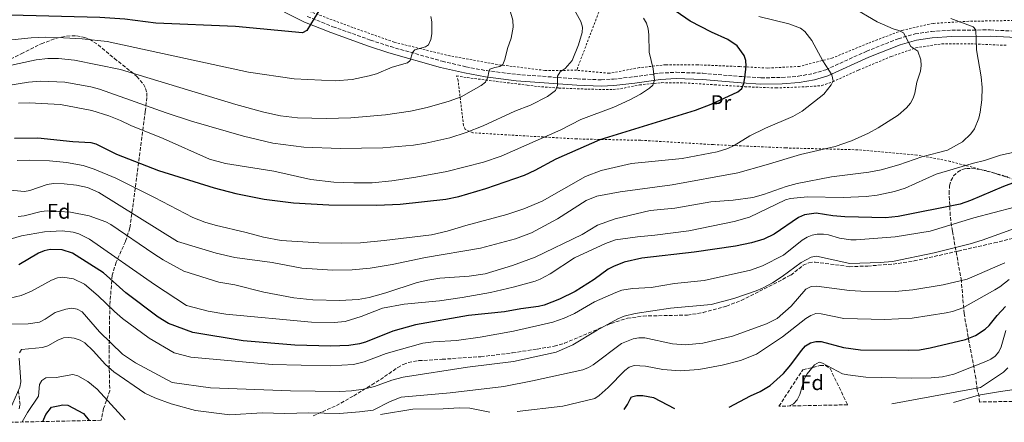
# Model space of a CAD drawing. Units: metres. Extents: x 640895 to 644339, y 4762269 to 4764653.
# Drawn here: x 643539 to 644004, y 4762323 to 4762513 of the extents above; entities that cross this region are included whole.
import ezdxf
from ezdxf.enums import TextEntityAlignment as Align

# ---------------------------------------------------------------- set-up
doc = ezdxf.new("R2010")
doc.units = ezdxf.units.M
doc.header["$MEASUREMENT"] = 0
doc.linetypes.add('DGN Style 2', pattern=[1.7399219301090239, 1.043953158065414, -0.6959687720436097])
doc.linetypes.add('DGN Style 3', pattern=[2.435890702152634, 1.739921930109024, -0.6959687720436097])
for name, color, linetype, lineweight in [('Camino', 7, 'DGN Style 3', 0), ('Curva de nivel directora', 30, 'Continuous', 30), ('Curva de nivel intermedia', 30, 'Continuous', 0), ('Etiqueta de uso rústico', 92, 'Continuous', 0), ('Etiqueta de zona arbolada', 92, 'Continuous', 0), ('Margen derecho', 7, 'Continuous', 0), ('Senda', 7, 'DGN Style 3', 0), ('Tela metálica o alambrada', 7, 'DGN Style 2', 0), ('Zona arbolada', 92, 'DGN Style 3', 0)]:
    doc.layers.add(name, color=color, linetype=linetype, lineweight=lineweight)
doc.styles.add('Style-Arial', font='arial.ttf')

msp = doc.modelspace()

# ---------------------------------------------------------------- linework, layer by layer
at = {"layer": 'Camino', "color": 7, "linetype": 'DGN Style 3', "lineweight": 0}
msp.add_polyline3d([(643674.7199999986, 4762514.380000002, 900), (643686.8400000001, 4762509.540000003, 898.7299999999962), (643704.6000000007, 4762503.220000002, 896.7599999999949), (643714.0599999977, 4762500.15, 895.5), (643738.4200000013, 4762493.230000001, 892.1600000000036), (643749.5700000003, 4762490.650000001, 891), (643759.2300000008, 4762488.800000003, 889.6000000000058), (643773.6000000008, 4762487.03, 887.1900000000023), (643802.0500000003, 4762484.92, 883.6100000000008), (643813.4499999996, 4762484.460000002, 882.279999999999), (643819.1799999983, 4762484.83, 881.7100000000064), (643828.9499999983, 4762485.920000001, 880.2500000000002), (643841.1499999979, 4762487.630000001, 879.2299999999962), (643848.7399999986, 4762488.029999999, 878.4600000000065), (643861.3500000017, 4762487.570000002, 877.2299999999959), (643879.7399999984, 4762486.000000002, 874.3600000000008), (643888.8299999988, 4762485.449999999, 873.2599999999949), (643898.6799999992, 4762485.560000001, 872.3800000000047), (643906.3900000006, 4762486.140000001, 871.3099999999978), (643913.3799999978, 4762487.460000001, 870.6499999999943), (643919.3900000004, 4762489.220000001, 870.1600000000036), (643938.5100000001, 4762497.910000001, 867.8200000000071), (643953.5599999975, 4762503.86, 865.2299999999962), (643961.5300000003, 4762506.12, 864.0200000000042), (643969.2500000006, 4762507.340000001, 862.8500000000058), (643978.7999999993, 4762507.930000001, 861.4199999999984), (643996.9600000002, 4762508, 858.7899999999937), (644012.7299999995, 4762507.27, 856.0000000000002)], dxfattribs=at)
at = {"layer": 'Curva de nivel directora', "color": 30, "linetype": 'Continuous', "lineweight": 30, "flags": 128}
for points, elevation in [([(643535.9699999997, 4762639.100000001), (643570.5799999993, 4762617.470000001), (643578.3299999987, 4762613.420000001), (643585.230000001, 4762610.500000001), (643617.0099999984, 4762592.539999999), (643634.4299999995, 4762580.320000002), (643638.4399999994, 4762577.180000002), (643642.5199999987, 4762573.140000001), (643647.9399999989, 4762567.029999999), (643660.7699999989, 4762549.690000001), (643668.44, 4762541.600000001), (643676.9200000003, 4762530.940000001), (643680.919999999, 4762523.7), (643681.7300000003, 4762521.09), (643681.4100000008, 4762519.109999999), (643674.4599999993, 4762507.770000001), (643672.4400000009, 4762506.619999999), (643640.8299999988, 4762509.690000001), (643603.3099999991, 4762511.199999999), (643588.5700000002, 4762513.09), (643576.8899999993, 4762513.930000001), (643534.6699999989, 4762514.940000001)], 900.0000000000002), ([(643536.5800000001, 4762457.020000001), (643547.5900000005, 4762457.100000001), (643564.1500000008, 4762455.359999999), (643572.5700000008, 4762454.939999999), (643574.9800000003, 4762454.26), (643584.6499999998, 4762449.4), (643604.5199999983, 4762441.780000002), (643630.7599999993, 4762433.570000002), (643640.9899999998, 4762430.779999999), (643654.4000000008, 4762428.180000001), (643668.1699999995, 4762426.45), (643684.9800000002, 4762425.490000002), (643707.6299999994, 4762425.320000002), (643718.5199999993, 4762425.850000001), (643740.1899999992, 4762428.210000001), (643746.1999999997, 4762429.490000002), (643758.9600000003, 4762433.250000002), (643777.2300000007, 4762439.449999999), (643782.3099999991, 4762441.840000001), (643792.1300000005, 4762447.180000001), (643812.8700000006, 4762456.37), (643857.9000000006, 4762470.190000001), (643865.3700000006, 4762473.02), (643877.9700000003, 4762478.890000002), (643879.7199999982, 4762480.420000001), (643880.7499999986, 4762482.7), (643881.1899999991, 4762485.410000003), (643881.8099999981, 4762490.890000002), (643881.739999999, 4762493.539999999), (643880.8400000003, 4762496.010000001), (643877.5599999991, 4762500.470000003), (643873.2000000004, 4762503.490000002), (643865.5299999993, 4762506.920000001), (643855.4599999997, 4762512.140000002), (643844.1599999988, 4762519.850000001)], 875.0000000000002), ([(644008.7100000004, 4762436.130000004), (644003.2199999987, 4762434.09), (643987.6900000009, 4762427.5), (643982.730000001, 4762425.820000002), (643953.5300000006, 4762419.930000001), (643947.5800000007, 4762419.440000001), (643928.32, 4762419.800000003), (643922.6600000005, 4762420.29), (643914.8099999983, 4762421.600000001), (643909.2999999986, 4762420.770000001), (643906.48, 4762419.490000002), (643895.0599999982, 4762411.619999999), (643890.0999999985, 4762409.34), (643884.3799999985, 4762407.590000002), (643876.7399999987, 4762406.04), (643857.269999998, 4762403.160000001), (643832.6399999986, 4762400.420000001), (643824.1899999996, 4762398.430000001), (643819.2199999986, 4762396.490000002), (643816.6500000004, 4762395.119999999), (643810.07, 4762390.36), (643801.1399999983, 4762384.650000002), (643793.78, 4762380.980000001), (643786.5899999995, 4762378.25), (643783.829999999, 4762377.550000001), (643775.5399999986, 4762376.450000001), (643767.7200000001, 4762375), (643750.7799999996, 4762373.359999999), (643725.7799999992, 4762368.960000001), (643715.0999999995, 4762365.86), (643702.2299999992, 4762360.670000001), (643699.4499999986, 4762359.890000001), (643694.2699999998, 4762359.210000001), (643685.8799999988, 4762358.830000001), (643668.829999999, 4762359.28), (643644.4400000009, 4762361.420000002), (643620.73, 4762365.320000002), (643609.2900000004, 4762369.54), (643604.449999999, 4762372.480000001), (643589.0599999997, 4762384.010000001), (643578.6100000002, 4762393.49), (643564.01, 4762402.67), (643559.0500000003, 4762404.29), (643553.3399999993, 4762404.380000002), (643550.579999999, 4762403.810000001), (643547.8600000008, 4762402.760000002), (643538.5800000004, 4762397.170000001)], 850.0000000000002), ([(643873.8499999987, 4762330.030000002), (643883.7999999997, 4762335.430000001), (643888.4800000001, 4762337.51), (643893.1099999992, 4762340.33), (643899.4300000003, 4762346.01), (643902.9799999997, 4762350.060000001), (643907.9199999995, 4762356.810000001), (643909.8799999999, 4762358.930000001), (643912.2200000001, 4762360.480000001), (643914.6699999997, 4762361.07), (643917.1699999986, 4762361.039999999), (643927.8300000007, 4762358.210000002), (643935.7400000008, 4762357.190000001), (643958.2200000001, 4762356.890000001), (643963.6000000001, 4762357.15), (643968.7199999987, 4762358.04), (643985.3700000007, 4762361.970000002), (643989.9999999999, 4762363.82), (643994.64, 4762366.890000002), (643996.4900000007, 4762368.640000002), (644000.2699999983, 4762373.350000001), (644004.2400000001, 4762377.590000001)], 825.0000000000002), ([(643824.239999999, 4762329), (643825.79, 4762331.369999999), (643827.1, 4762333.859999999), (643827.7799999993, 4762334.980000001), (643830.2000000001, 4762335.600000001), (643833.1100000002, 4762335.640000001), (643838.1399999994, 4762334.600000001), (643847.9599999986, 4762329.49)], 825.0000000000006), ([(643549.8899999983, 4762323.289999999), (643551.4299999983, 4762326.58), (643553.9999999988, 4762330.090000001), (643557.2399999998, 4762330.690000001), (643559.3099999995, 4762331.230000001), (643561.8099999984, 4762331.080000001), (643569.209999999, 4762327.08), (643571.7999999997, 4762323.75)], 825.0000000000006)]:
    msp.add_lwpolyline(points, dxfattribs=dict(at, elevation=elevation))
at = {"layer": 'Curva de nivel intermedia', "color": 30, "linetype": 'Continuous', "lineweight": 0, "flags": 128}
for points, elevation in [([(643724.9200000007, 4762453.640000001), (643730.6600000006, 4762454.57), (643742.0199999999, 4762457.099999999), (643749.7100000011, 4762459.66), (643757.8000000003, 4762462.760000001), (643772.6300000007, 4762469.619999998), (643780.0899999995, 4762472.56), (643788.1000000003, 4762476.58), (643791.86, 4762479.49), (643792.7500000017, 4762481.829999999), (643792.820000001, 4762486.240000002), (643794.0999999996, 4762488.21), (643796.440000002, 4762489.849999999), (643799.7900000004, 4762493.670000001), (643802.79, 4762501.039999999), (643804.4200000018, 4762506.789999999), (643804.5600000003, 4762509.289999999), (643803.8099999992, 4762512.07), (643799.890000001, 4762519.039999997)], 885.0000000000002), ([(643962.8899999993, 4762498), (643959.5900000002, 4762500.199999999), (643956.0400000007, 4762506.619999999), (643953.8099999999, 4762507.770000001), (643951.2199999995, 4762508.55), (643943.6300000009, 4762511.76), (643931.78, 4762518.699999998)], 865), ([(643513.9100000008, 4762501.09), (643544.4800000013, 4762504.310000001), (643551.0100000004, 4762504.55), (643559.7600000009, 4762504.34), (643568.5099999995, 4762503.779999998), (643580.3499999993, 4762502.48), (643647.0700000017, 4762488.029999999), (643668.5800000008, 4762484.970000002), (643687.8800000015, 4762483.99), (643695.9400000017, 4762484.67), (643703.9500000003, 4762486.300000001), (643707.3700000001, 4762487.289999999), (643714.7800000019, 4762490.449999999), (643722.0000000016, 4762492.42), (643723.26, 4762493.539999999), (643724.3399999996, 4762497.430000001), (643725.5500000011, 4762498.600000001), (643730.4999999999, 4762500.000000001), (643731.9300000003, 4762501.050000001), (643732.9800000008, 4762503.53), (643733.4900000005, 4762506.119999998), (643733.5799999998, 4762511.859999998), (643732.9800000008, 4762514.289999999)], 895.0000000000002), ([(643532.9600000011, 4762490.850000001), (643546.7900000003, 4762493.869999999), (643552.3700000015, 4762494.509999999), (643557.3700000015, 4762494.490000002), (643564.8799999995, 4762493.779999998), (643586.5899999999, 4762489.359999999), (643640.9800000007, 4762472.91), (643654.2700000012, 4762469.2), (643662.0800000009, 4762467.499999999), (643670.1500000021, 4762466.48), (643683.6799999995, 4762466.220000001), (643695.3, 4762466.619999998), (643711.5700000002, 4762468), (643723.4900000002, 4762469.740000002), (643731.2500000007, 4762471.439999999), (643741.6900000013, 4762474.390000001), (643747.3700000009, 4762476.520000001), (643756.8100000002, 4762481.75), (643758.7800000014, 4762483.42), (643759.87, 4762485.67), (643760.3700000007, 4762488.269999999), (643760.8899999993, 4762489.449999998), (643763.2899999998, 4762490.32), (643765.5600000008, 4762490.74), (643767.0200000004, 4762491.739999999), (643767.9900000005, 4762494.039999999), (643769.26, 4762499.180000001), (643771.0000000012, 4762504.199999998), (643771.9600000002, 4762509.33), (643771.6800000007, 4762512.640000001), (643770.2500000002, 4762517.52)], 890), ([(643907.4299999999, 4762508.84), (643902.0200000008, 4762510.96), (643887.7699999993, 4762514.300000002)], 870), ([(643586.6400000014, 4762465.279999999), (643591.5000000006, 4762462.880000001), (643606.7100000009, 4762456.779999999), (643628.6300000015, 4762447.050000002), (643636.1600000017, 4762445.08), (643658.8900000014, 4762441.340000001), (643676.3900000005, 4762437.449999999), (643687.3000000004, 4762436.199999999), (643696.6900000004, 4762435.88), (643705.420000001, 4762435.949999999), (643714.63, 4762436.84), (643725.9700000013, 4762438.5), (643740.6200000006, 4762441.159999999), (643757.8499999995, 4762445.619999998), (643766.2800000005, 4762448.470000001), (643794.3700000001, 4762460.960000001), (643803.7500000012, 4762465.8), (643819.450000001, 4762471.59), (643826.9400000012, 4762474.980000001), (643832.0100000005, 4762477.680000001), (643836.2100000004, 4762480.539999999), (643837.7599999994, 4762481.989999999), (643838.5300000005, 4762484.350000001), (643837.8800000001, 4762489.730000001), (643836.0200000004, 4762497.59), (643835.8600000017, 4762505.689999999), (643835.5599999999, 4762508.499999999), (643834.8300000012, 4762511.140000001), (643833.4500000001, 4762513.51)], 880), ([(643987.8000000004, 4762458.970000001), (643989.6100000008, 4762461.439999999), (643991.6500000015, 4762466.390000001), (643992.2599999995, 4762469.210000001), (643992.9600000014, 4762474.970000001), (643993.1100000012, 4762480.859999998), (643992.7400000001, 4762485.859999998), (643990.4500000014, 4762498.579999999), (643990.1400000006, 4762507.989999999), (643988.9100000013, 4762509.480000001), (643978.4400000017, 4762513.380000001)], 860.0000000000002), ([(643537.9099999999, 4762446.359999998), (643543.88, 4762446.570000002), (643553.0199999998, 4762446.230000001), (643561.1700000013, 4762445.449999999), (643569.0300000003, 4762444.05), (643574.1500000011, 4762442.269999998), (643584.4199999995, 4762438.050000001), (643602.5700000015, 4762428.949999998), (643620.6600000008, 4762419.57), (643626.3400000003, 4762417.38), (643631.3000000003, 4762415.869999998), (643645.9299999995, 4762412.509999999), (643654.0200000008, 4762410.31), (643662.3400000001, 4762408.710000001), (643680.2300000006, 4762407.640000001), (643690.9800000017, 4762407.369999998), (643699.8200000019, 4762407.58), (643711.0500000014, 4762408.650000001), (643733.3000000004, 4762411.36), (643740.7999999995, 4762413.060000001), (643749.5200000012, 4762415.810000001), (643768.9000000001, 4762420.899999999), (643776.8700000008, 4762423.609999998), (643785.6100000005, 4762427.25), (643806.0100000009, 4762438.949999999), (643813.4000000004, 4762441.74), (643827.7400000013, 4762444.99), (643851.6599999999, 4762447.390000002), (643868.1199999999, 4762450.579999999), (643873.2499999995, 4762452.149999999), (643876.1200000017, 4762453.539999999), (643883.5800000007, 4762458.100000001), (643890.9299999999, 4762461.649999999), (643903.8600000005, 4762467.189999999), (643908.180000001, 4762469.679999998), (643918.55, 4762477.79), (643921.9699999999, 4762482.109999998), (643922.8200000015, 4762484.039999999), (643922.1900000012, 4762486.88), (643918.0600000005, 4762493.499999999), (643912.8900000005, 4762503.09), (643909.4400000017, 4762507.34), (643907.4299999999, 4762508.84)], 870), ([(643532.9299999999, 4762432.529999999), (643541.35, 4762431.84), (643543.8200000019, 4762432.220000001), (643551.9199999999, 4762435.100000001), (643555.0100000012, 4762435.59), (643560.0400000004, 4762435.439999999), (643565.8699999999, 4762434.76), (643571.0900000011, 4762433.609999999), (643576.4199999998, 4762431.309999999), (643613.4500000001, 4762408.28), (643631.7000000003, 4762402.71), (643640.5800000007, 4762400.66), (643658.2400000008, 4762398.279999999), (643672.1300000002, 4762395.680000001), (643686.6100000021, 4762394.720000002), (643695.9100000004, 4762394.8), (643704.440000002, 4762395.689999999), (643714.7999999998, 4762397.350000001), (643730.54, 4762400.630000001), (643756.4400000012, 4762405.039999999), (643772.9300000002, 4762409.429999999), (643780.5800000012, 4762412.31), (643792.7899999998, 4762418.98), (643806.2900000003, 4762427.619999999), (643811.3000000016, 4762429.630000001), (643822.3800000013, 4762431.67), (643846.9500000004, 4762434.92), (643877.9200000011, 4762440.63), (643891.3300000001, 4762444.32), (643907.4299999999, 4762449.230000001), (643923.8000000004, 4762452.949999998), (643931.5499999998, 4762455.769999999), (643939.5200000005, 4762459.380000001), (643944.0500000013, 4762461.810000001), (643953.6, 4762467.779999998), (643957.5600000008, 4762471.23), (643959.3200000019, 4762473.470000002), (643960.5900000016, 4762475.839999998), (643961.4000000006, 4762478.199999998), (643962.390000001, 4762483.34), (643964.0600000005, 4762488.59), (643964.3800000001, 4762491.23), (643964.2100000003, 4762493.979999999), (643962.8899999993, 4762498)], 865), ([(643532.530000002, 4762481.619999998), (643543.110000001, 4762483.319999999), (643548.8900000014, 4762483.810000001), (643560.350000001, 4762483.440000001), (643572.6700000013, 4762481.209999999), (643576.7500000006, 4762480.069999999), (643608.2199999997, 4762468.86), (643620.0800000018, 4762464.939999999), (643644.5700000004, 4762457.859999998), (643658.4599999998, 4762454.57), (643673.0800000002, 4762452.640000001), (643690.1799999994, 4762452.13), (643710.4600000014, 4762452.36), (643724.9200000007, 4762453.640000001)], 885.0000000000002), ([(643538.5, 4762473.390000001), (643543.5, 4762473.569999999), (643558.3600000017, 4762472.859999998), (643573.0400000003, 4762470.060000001), (643581.0600000002, 4762467.56), (643586.6400000014, 4762465.279999999)], 880), ([(643538.2800000008, 4762419.970000001), (643541.1599999998, 4762420.399999999), (643549.1600000019, 4762422.439999999), (643552.0700000019, 4762422.679999999), (643562.9800000018, 4762422.100000001), (643571.7800000019, 4762420.249999999), (643579.7100000001, 4762417.55), (643582.0800000015, 4762416.269999999), (643602.2899999998, 4762402.399999999), (643606.74, 4762399.59), (643616.5599999991, 4762394.17), (643632.9699999999, 4762389.029999998), (643640.5300000014, 4762387.71), (643654.3000000003, 4762384.33), (643668.4400000023, 4762381.67), (643677.3400000005, 4762380.640000001), (643690.1400000014, 4762380.380000001), (643698.7800000003, 4762380.899999999), (643703.8800000009, 4762381.76), (643711.8400000005, 4762384.010000001), (643726.53, 4762388.880000001), (643731.5599999992, 4762389.949999999), (643737.2099999997, 4762390.869999998), (643751.1700000007, 4762391.919999998), (643758.6500000019, 4762392.92), (643771.5500000011, 4762396.82), (643782.3100000012, 4762400.83), (643804.4700000008, 4762411.59), (643811.6300000001, 4762415.949999999), (643819.9400000006, 4762418.92), (643836.5900000003, 4762422.88), (643848.190000001, 4762423.96), (643865.2000000007, 4762426.959999999), (643875.7400000019, 4762427.720000001), (643885, 4762429.009999999), (643890.0600000004, 4762430.33), (643900.7400000001, 4762434.219999999), (643905.9200000013, 4762435.649999999), (643922.1599999998, 4762438.71), (643939.6500000001, 4762440.86), (643945.6000000001, 4762442.050000002), (643953.8200000012, 4762444.420000001), (643964.6900000009, 4762448.12), (643976.8400000012, 4762451.220000001), (643983.8300000007, 4762455.220000001), (643987.8000000004, 4762458.970000001)], 860.0000000000002), ([(643531.8800000015, 4762408.529999998), (643539.9600000017, 4762410.899999999), (643550.7100000007, 4762412.819999999), (643559.0600000013, 4762413.309999999), (643564.3299999997, 4762412.619999998), (643566.870000001, 4762411.81), (643572.0400000011, 4762409.279999999), (643602.5800000003, 4762387.980000001), (643617.6900000002, 4762377.98), (643627.9500000018, 4762375.310000001), (643636.26, 4762373.939999999), (643676.7999999997, 4762370.220000001), (643687.400000001, 4762370.060000001), (643692.6200000001, 4762370.519999999), (643700.1900000006, 4762372.869999998), (643710.1900000009, 4762376.71), (643720.4100000003, 4762378.730000001), (643737.0700000012, 4762380.230000001), (643747.7799999999, 4762381.789999999), (643761.2300000013, 4762384.220000001), (643771.9300000012, 4762386.65), (643782.3300000014, 4762389.46), (643784.6500000015, 4762390.380000001), (643789.3299999997, 4762392.970000002), (643800.8900000001, 4762400.460000001), (643815.4000000008, 4762407.23), (643820.1100000005, 4762408.98), (643830.550000001, 4762410.49), (643838.7200000006, 4762411.219999999), (643854.6999999998, 4762413.249999999), (643876.1100000006, 4762417.71), (643883.4700000011, 4762419.720000001), (643900.3400000001, 4762427.829999999), (643902.7899999998, 4762428.499999999), (643910.8200000008, 4762429.289999999), (643927.5800000001, 4762429), (643938.4299999997, 4762429.489999999), (643943.7100000014, 4762430.06), (643951.8400000008, 4762431.81), (643956.9200000013, 4762433.42), (643971.4299999999, 4762439.949999998), (643989.0499999998, 4762445.199999998), (643994.2700000012, 4762446.430000001), (644001.8500000008, 4762449.000000001), (644014.9500000011, 4762451.800000001)], 855), ([(643534.3400000003, 4762381.46), (643539.7800000008, 4762382.679999998), (643544.6500000012, 4762384.789999999), (643554.0700000002, 4762389.980000001), (643556.8600000021, 4762391.050000001), (643559.4000000011, 4762391.359999999), (643564.4600000017, 4762390.57), (643569.5800000001, 4762388.05), (643576.1000000001, 4762382.640000001), (643583.7700000014, 4762375.17), (643587.550000001, 4762371.890000002), (643600.1399999995, 4762362.640000001), (643611.9400000013, 4762355.659999999), (643619.7399999998, 4762353.59), (643658.0900000011, 4762350.179999999), (643685.5999999995, 4762349.58), (643696.5400000006, 4762350.149999999), (643701.5499999997, 4762351.41), (643712.0300000005, 4762355.34), (643729.2700000004, 4762360.3), (643734.3200000019, 4762360.960000001), (643745.2000000007, 4762361.509999999), (643756.3800000009, 4762363.06), (643772.0600000008, 4762365.91), (643790.53, 4762370.239999999), (643796.0000000017, 4762372.019999999), (643800.85, 4762374.33), (643810.3300000015, 4762379.679999999), (643820.3699999996, 4762384.220000001), (643823.2199999995, 4762385.199999999), (643828.2000000017, 4762385.98), (643837.0500000009, 4762386.539999999), (643848.0700000003, 4762388.329999999), (643862.0300000012, 4762389.819999999), (643883.8900000014, 4762394.720000002), (643889.4900000005, 4762396.76), (643899.4800000016, 4762401.779999998), (643908.2500000002, 4762408.820000002), (643910.5400000013, 4762410.31), (643912.9400000019, 4762411.239999999), (643915.3899999994, 4762411.710000001), (643918.2700000006, 4762411.730000001), (643920.7400000005, 4762411.389999999), (643925.8800000015, 4762409.739999999), (643931.140000001, 4762408.98), (643933.7400000002, 4762408.939999999), (643952.1500000015, 4762410.449999998), (643968.5800000001, 4762413.159999999), (643989.2000000018, 4762419.4), (644008.5200000005, 4762424.449999999)], 845), ([(644008.390000001, 4762414.279999999), (643993.1200000001, 4762408.79), (643987.4900000019, 4762407.119999997), (643970.5500000014, 4762402.830000001), (643950.9300000012, 4762398.82), (643945.1100000007, 4762398.289999999), (643930.7100000017, 4762397.909999998), (643915.070000002, 4762401.269999999), (643912.4600000014, 4762400.850000001), (643907.8300000001, 4762398.26), (643898.790000001, 4762391.659999999), (643894.2699999993, 4762388.779999998), (643889.4700000003, 4762386.140000001), (643886.5100000009, 4762384.88), (643876.0800000017, 4762381.300000002), (643865.3000000013, 4762378.51), (643846.11, 4762376.829999999), (643829.4700000014, 4762374.259999998)], 840), ([(644003.8900000014, 4762398.140000002), (643986.0599999991, 4762390.460000001), (643974.7300000013, 4762387.819999999), (643960.4700000008, 4762385.480000001), (643952.0900000011, 4762384.689999999), (643935.9000000019, 4762384.789999999), (643930.6300000012, 4762385.099999999), (643915.0200000008, 4762387.090000001)], 835.0000000000001), ([(644005.920000001, 4762390.359999998), (644001.5100000009, 4762386.82), (643999.2200000001, 4762385.380000001), (643984.0099999995, 4762376.949999999), (643979.2400000019, 4762375.26), (643976.2300000011, 4762374.63), (643960.0999999997, 4762371.989999999), (643947.3000000011, 4762371.439999999), (643927.9300000012, 4762371.86), (643917.2000000001, 4762374.17), (643914.6699999997, 4762374.210000001), (643912.3200000006, 4762373.34), (643910.0300000017, 4762371.849999999), (643898.9100000017, 4762363.220000001), (643886.7000000009, 4762355.020000001), (643879.0900000001, 4762352.079999999)], 830), ([(643915.0200000008, 4762387.090000001), (643912.5300000008, 4762386.960000001), (643910.0400000007, 4762385.680000001), (643903.04, 4762377.699999998), (643896.5100000012, 4762371.949999999), (643891.4000000015, 4762369.33), (643875.410000001, 4762363.51), (643861.4299999999, 4762360.269999999), (643853.1500000008, 4762359.49), (643847.1300000015, 4762359.92), (643834.0600000002, 4762362.84), (643831.2200000016, 4762362.77), (643828.4400000009, 4762362.249999999), (643823.0800000011, 4762360.069999999), (643809.640000001, 4762350.050000002), (643807.4700000006, 4762348.730000001), (643804.7400000013, 4762347.640000001), (643781.0700000008, 4762342.470000001), (643767.55, 4762339.850000001), (643742.190000002, 4762336.84), (643719.1000000003, 4762334.749999999), (643713.860000001, 4762332.789999999), (643705.8200000012, 4762328.59), (643699.3100000002, 4762327.939999999), (643689.8799999999, 4762327.069999999), (643675.4600000007, 4762327.349999999), (643664.1600000019, 4762327.149999999), (643653.5, 4762327.349999999), (643638.2100000014, 4762326.529999998), (643621.9300000003, 4762328.539999997), (643610.5800000001, 4762331.58), (643602.7700000004, 4762334.449999999), (643598.0499999997, 4762336.66), (643583.3900000014, 4762346.66), (643579.52, 4762350.220000001), (643573.7000000018, 4762356.720000001), (643569.7600000012, 4762360.449999999), (643567.5799999996, 4762361.67), (643564.8100000003, 4762362.57), (643562.2000000018, 4762362.949999998), (643559.7099999996, 4762362.720000001), (643557.0600000009, 4762361.67), (643552.2999999999, 4762358.949999999), (643549.8400000012, 4762358.179999999), (643539.9500000007, 4762357.26), (643538.9200000003, 4762355.65)], 835.0000000000002), ([(643829.4700000014, 4762374.259999998), (643824.1900000018, 4762372.98), (643821.2800000017, 4762371.779999999), (643811.5099999994, 4762366.319999999), (643800.0200000006, 4762359.41), (643792.1500000005, 4762356.02), (643772.0600000008, 4762351.67), (643750.3300000003, 4762348.949999999), (643719.9299999997, 4762344.269999999), (643714.7000000015, 4762342.769999999), (643706.5099999995, 4762339.859999998), (643701.2600000014, 4762338.550000002), (643695.6399999999, 4762337.699999999), (643690.1500000004, 4762337.42), (643666.8200000017, 4762337.779999998), (643629.1200000008, 4762339.210000001), (643610.9199999998, 4762341.689999999), (643593.6799999998, 4762350.919999998), (643587.5199999998, 4762355.140000001), (643576.6200000009, 4762365.59), (643568.4500000014, 4762374.980000001), (643566.1400000001, 4762376.369999998), (643563.6700000003, 4762376.690000001), (643560.8499999995, 4762376.289999999), (643555.8400000005, 4762374.66), (643551.1100000008, 4762371.560000001), (643548.3100000002, 4762370.220000001), (643543.0599999997, 4762369.350000001), (643534.100000001, 4762369.210000001)], 840), ([(643902.2800000003, 4762330.619999998), (643904.0900000005, 4762331.699999998), (643905.8200000006, 4762333.52), (643907.1000000014, 4762336.019999999), (643909.4300000004, 4762343.63), (643910.6200000017, 4762345.829999999), (643914.1199999999, 4762350.02), (643916.3100000003, 4762351.279999998), (643917.8100000002, 4762350.869999999), (643927.3099999997, 4762345.849999999), (643929.7400000015, 4762345.279999999), (643938.270000001, 4762344.269999999), (643959.9099999998, 4762343.759999999), (643969.0800000008, 4762343.970000001), (643974.4100000017, 4762344.45), (643979.7600000005, 4762345.689999999), (643994.9700000009, 4762351.56), (643997.2999999999, 4762352.65), (643999.3699999996, 4762354.060000001), (644001.0700000006, 4762356.180000001), (644002.1600000014, 4762358.480000001), (644004.3699999999, 4762366.31)], 820), ([(643538.7900000005, 4762353.109999999), (643539.5900000007, 4762342.05), (643539.0400000009, 4762339.470000001), (643534.650000001, 4762329.51)], 835.0000000000002), ([(643879.0900000001, 4762352.079999999), (643870.4900000015, 4762349.819999998), (643859.480000001, 4762347.81), (643850.6400000007, 4762347.26), (643842.4800000001, 4762347.850000001), (643834.3500000008, 4762349.42), (643828.9500000007, 4762349.779999998), (643826.5900000002, 4762348.939999999), (643824.6400000011, 4762347.329999999), (643816.7599999999, 4762339.289999999), (643812.5199999998, 4762335.529999999), (643810.4500000001, 4762334.119999999), (643795.3500000013, 4762330.489999999), (643773.8300000011, 4762327.95)], 830), ([(643950.5399999999, 4762331.630000001), (643992.3400000001, 4762339.3), (644003.2900000003, 4762346.59), (644005.2400000015, 4762348.569999999)], 815), ([(643979.6300000009, 4762332.230000001), (643991.5100000007, 4762335.730000001), (644001.7900000004, 4762337.42), (644007.3300000014, 4762338.259999999), (644010.6300000006, 4762342.480000001), (644012.7400000005, 4762343.810000001), (644015.0200000005, 4762344.170000001), (644017.3899999997, 4762343.679999999), (644027.6300000013, 4762342.659999999), (644034.4599999997, 4762343.33), (644045.6800000004, 4762343.109999998), (644052.4800000021, 4762342.579999999), (644057.7200000014, 4762343.689999999), (644062.9600000007, 4762345.59), (644069.0100000012, 4762347.480000001), (644073.8800000016, 4762350.59), (644079.9000000011, 4762350.880000001), (644084.9900000005, 4762349.58), (644089.9400000015, 4762346.48), (644094.7100000014, 4762344.380000001), (644100.8800000005, 4762341.859999999), (644105.0500000013, 4762340.17), (644111.6100000015, 4762337.039999999), (644117.4800000011, 4762335.100000001)], 810.0000000000002), ([(643540.1600000006, 4762323.090000001), (643542.6600000019, 4762327.59), (643547.8699999999, 4762335.279999999), (643548.3600000015, 4762340.710000001), (643549.4800000014, 4762342.680000001), (643551.4000000014, 4762343.830000001), (643556.300000001, 4762344.099999999), (643564.1500000008, 4762345.51), (643566.4700000011, 4762344.83), (643571.1800000005, 4762342.159999999), (643575.6300000009, 4762338.550000002), (643588.7900000014, 4762324.099999999)], 830), ([(643709.2800000012, 4762326.609999998), (643724.6000000011, 4762329.079999999), (643738.8600000015, 4762329.269999999), (643746.4000000008, 4762329.779999998), (643751.3800000009, 4762329.590000001), (643760.810000001, 4762327.680000001)], 830)]:
    msp.add_lwpolyline(points, dxfattribs=dict(at, elevation=elevation))
at = {"layer": 'Margen derecho', "color": 7, "linetype": 'Continuous', "lineweight": 0}
msp.add_polyline3d([(643634.7499999991, 4762531.270000001, 903.4799999999962), (643673.4800000002, 4762511.640000002, 900), (643685.7800000005, 4762506.730000001, 898.7299999999962), (643703.6399999995, 4762500.380000001, 896.7599999999949), (643713.1900000006, 4762497.28, 895.5), (643737.6700000003, 4762490.330000001, 892.1600000000036), (643748.949999999, 4762487.720000001, 891), (643758.7600000014, 4762485.840000001, 889.6000000000058), (643773.3099999981, 4762484.050000001, 887.1900000000023), (643801.879999998, 4762481.92, 883.6100000000008), (643813.480000001, 4762481.460000002, 882.279999999999), (643819.4399999998, 4762481.84, 881.7100000000064), (643829.3299999983, 4762482.950000001, 880.2500000000002), (643841.4400000008, 4762484.640000001, 879.2299999999962), (643848.7600000009, 4762485.029999999, 878.4600000000065), (643861.1700000007, 4762484.570000002, 877.2299999999959), (643879.5199999993, 4762483.010000001, 874.3600000000008), (643888.7500000006, 4762482.45, 873.2599999999949), (643898.8099999989, 4762482.560000001, 872.3800000000047), (643906.7800000019, 4762483.160000001, 871.3099999999978), (643914.0799999975, 4762484.540000002, 870.6499999999943), (643920.4299999998, 4762486.400000002, 870.1600000000036), (643939.6799999992, 4762495.140000002, 867.8200000000071), (643954.5299999998, 4762501.010000001, 865.2299999999962), (643962.1799999987, 4762503.180000002, 864.0200000000042), (643969.5799999969, 4762504.359999999, 862.8500000000058), (643978.8999999977, 4762504.940000001, 861.4199999999984), (643996.890000001, 4762505.000000001, 858.7899999999937), (644012.5100000004, 4762504.280000002, 856.0000000000002)], dxfattribs=at)
at = {"layer": 'Senda', "color": 7, "linetype": 'DGN Style 3', "lineweight": 0}
msp.add_polyline3d([(643677.4600000011, 4762325.940000001, 836.0299999999991), (643688.4699999995, 4762330.830000001, 838.3800000000047), (643696.6299999978, 4762335.400000002, 839.8600000000008), (643705.1399999994, 4762340.560000001, 841.0399999999937), (643709.2199999986, 4762343.08, 841.1900000000024), (643717.3900000004, 4762348.779999999, 841.0000000000002), (643720.0399999992, 4762350.260000002, 840.9199999999984), (643722.4100000006, 4762351.16, 840.8600000000008), (643727.3399999992, 4762352.010000002, 840.7100000000064), (643738.4300000002, 4762352.66, 840.5599999999978), (643756.6499999993, 4762353.890000002, 840.8300000000017), (643771.5399999977, 4762355.670000001, 840.7599999999949), (643783.1900000019, 4762357.460000001, 840.6100000000008), (643791.3000000011, 4762358.86, 840.5700000000071), (643796.109999999, 4762360.210000004, 840.5700000000071), (643818.0399999984, 4762369.560000002, 839.9499999999972), (643825.7800000011, 4762372.01, 839.4199999999984), (643833.2100000008, 4762373.050000002, 839.350000000006), (643854.1200000009, 4762373.520000001, 839.5099999999949), (643861.5100000005, 4762374.650000001, 839.4900000000055), (643872.5199999987, 4762377.75, 839.6399999999995), (643879.5100000004, 4762380.420000001, 839.8500000000058), (643902.8999999971, 4762392.33, 840.2200000000012), (643908.7399999975, 4762397.000000001, 839.8800000000049), (643911.4699999989, 4762398.230000001, 839.779999999999), (643914.3299999977, 4762398.53, 839.6900000000023), (643930.5799999975, 4762396.330000001, 839.5099999999949), (643939.1700000018, 4762396.65, 839.9499999999972), (643951.1400000012, 4762397.540000002, 839.8899999999995), (643961.0299999996, 4762399.02, 840.0099999999949), (643981.8399999992, 4762403.690000001, 840.4799999999959), (643998.8899999991, 4762407.570000002, 839.8600000000008), (644010.2600000016, 4762410.250000002, 839.9499999999972)], dxfattribs=at)
at = {"layer": 'Tela metálica o alambrada', "color": 7, "linetype": 'DGN Style 2', "lineweight": 0, "extrusion": (0.02594714547072007, 0.06825445857109518, 0.9973304740792233), "elevation": 342649.6307081273, "flags": 128}
msp.add_lwpolyline([(1090531.501093185, -4667917.645718014), (1090531.501093184, -4667881.217359556)], dxfattribs=at)
at = {"layer": 'Tela metálica o alambrada', "color": 7, "linetype": 'DGN Style 2', "lineweight": 0}
for points in [[(643801.8399999999, 4762488.970000001, 886.0700000000071), (643786.8799999999, 4762488.930000001, 887.75), (643764.4500000002, 4762491.67, 891.1100000000006), (643742.1200000001, 4762495.730000001, 894.6499999999943), (643715.7599999999, 4762502.24, 895.7100000000064), (643696.2100000001, 4762509.17, 898.8999999999943), (643673.0700000003, 4762517.76, 900.6699999999984)], [(644007.9000000004, 4762512.470000001, 857.6000000000058), (643986.8300000001, 4762512.09, 859.3699999999953), (643970, 4762511.109999999, 862.3800000000047), (643955.2599999999, 4762507.789999999, 865.029999999999), (643939.2400000002, 4762501.67, 868.5700000000071), (643922.6699999999, 4762494.84, 870.5200000000042), (643907.0300000003, 4762490.83, 873.6999999999971), (643891.9800000006, 4762490, 874.2299999999959), (643878.7100000001, 4762490.730000001, 875.4700000000012), (643858.9000000004, 4762491.57, 877.9499999999971), (643843.8600000005, 4762491.619999999, 879.7200000000012), (643831.4500000002, 4762490.220000001, 882.1999999999971), (643817.25, 4762487.600000001, 883.6100000000006), (643801.8399999999, 4762488.970000001, 886.0700000000071)], [(644005.2699999996, 4762438.789999999, 852.8200000000071), (643978.1200000001, 4762446.02, 857.5099999999949), (643962.3300000001, 4762449.01, 860.0800000000017), (643934.4900000002, 4762451.470000001, 863.0800000000017), (643900.4299999997, 4762452.350000001, 866.179999999993), (643866.2000000002, 4762453.930000001, 870.1600000000036), (643831.9000000004, 4762455.960000001, 874.0599999999978), (643801.8200000003, 4762456.600000001, 877.1499999999943), (643752.8300000001, 4762459.470000001, 884.9400000000023), (643749.2300000006, 4762461.029999999, 885.6499999999943), (643748.4600000001, 4762462.99, 886.2700000000042), (643745.8700000001, 4762484.180000001, 890.8699999999953), (643745.1900000004, 4762486.41, 891.1399999999995), (643750.2199999997, 4762485.529999999, 890.3399999999965), (643763.9100000003, 4762483.730000001, 889.6300000000047), (643778.4900000002, 4762482, 886.4499999999971), (643783.5199999996, 4762481.310000001, 885.8300000000017), (643793.4199999999, 4762480.619999999, 884.5), (643807.1299999999, 4762480.060000001, 882.9900000000052), (643819.0800000001, 4762479.880000001, 881.7599999999949), (643822.5300000003, 4762480.27, 881.1399999999995), (643831.5, 4762482.08, 880.9600000000064), (643842.0499999998, 4762483.15, 879.5399999999937), (643852.6699999999, 4762482.99, 877.1499999999943), (643866.9900000002, 4762482.15, 876.179999999993), (643881.2199999997, 4762481.230000001, 874.4100000000036), (643895.9100000003, 4762480.65, 873.0800000000017), (643910.3399999999, 4762481.220000001, 871.7599999999949), (643917.5199999996, 4762481.730000001, 870.5200000000042), (643922.6799999997, 4762483.600000001, 869.9900000000052), (643934.8899999997, 4762489.08, 868.5700000000071), (643950.29, 4762495.480000001, 866.7100000000064), (643961.9500000002, 4762499.550000001, 865.1199999999953), (643974.1900000004, 4762501.49, 863.0800000000017), (643987.8200000003, 4762501.460000001, 860.6999999999971), (644004.4500000002, 4762500.76, 858.929999999993)]]:
    msp.add_polyline3d(points, dxfattribs=at)
at = {"layer": 'Zona arbolada', "color": 92, "linetype": 'DGN Style 3', "lineweight": 0}
for points in [[(643528.2100000001, 4762490.83, 890.279999999999), (643539.7199999997, 4762496.75, 892.800000000003), (643549.2300000006, 4762501.470000001, 894.1499999999943), (643556.4299999997, 4762504.119999999, 894.8800000000047), (643561.1600000003, 4762505.109999999, 895.25), (643565.7800000003, 4762505.26, 895.3899999999995), (643569.7800000003, 4762504.5, 895.2599999999949), (643571.9199999999, 4762503.609999999, 895.0599999999978), (643576.0300000003, 4762501.02, 894.3899999999995), (643583.7300000006, 4762494.59, 892.5700000000071), (643594.3499999996, 4762486.09, 889.4100000000036), (643597.4500000002, 4762482.42, 888.1699999999984), (643598.4699999997, 4762480.439999999, 887.5700000000071), (643599.0300000003, 4762478.359999999, 886.9499999999971), (643599.0700000003, 4762476.140000001, 886.279999999999), (643598.2999999998, 4762469.59, 883.9400000000023), (643591.0499999998, 4762414.59, 861.7599999999949), (643588.9600000001, 4762408.289999999, 858.7899999999937), (643584.5300000003, 4762398.42, 854.179999999993), (643582.6500000004, 4762392.300000001, 851.0700000000071), (643581.5700000003, 4762378.07, 845.2700000000042), (643581.3499999996, 4762366.619999999, 841.75), (643581.3200000003, 4762357.230000001, 838.5399999999936), (643581.3200000003, 4762347.850000001, 834.7200000000012), (643581.5099999999, 4762337.82, 830.6100000000006), (643578.6399999997, 4762329.460000001, 830.6499999999943), (643577.5099999999, 4762323.859999999, 828.5899999999965), (643532.8399999999, 4762322.930000001, 831.2200000000012)], [(643528.2100000001, 4762490.83, 890.279999999999), (643539.7199999997, 4762496.75, 892.800000000003), (643549.2300000006, 4762501.470000001, 894.1499999999943), (643556.4299999997, 4762504.119999999, 894.8800000000047), (643561.1600000003, 4762505.109999999, 895.25), (643565.7800000003, 4762505.26, 895.3899999999995), (643569.7800000003, 4762504.5, 895.2599999999949), (643571.9199999999, 4762503.609999999, 895.0599999999978), (643576.0300000003, 4762501.02, 894.3899999999995), (643583.7300000006, 4762494.59, 892.5700000000071), (643594.3499999996, 4762486.09, 889.4100000000036), (643597.4500000002, 4762482.42, 888.1699999999984), (643598.4699999997, 4762480.439999999, 887.5700000000071), (643599.0300000003, 4762478.359999999, 886.9499999999971), (643599.0700000003, 4762476.140000001, 886.279999999999), (643598.2999999998, 4762469.59, 883.9400000000023), (643591.0499999998, 4762414.59, 861.7599999999949), (643588.9600000001, 4762408.289999999, 858.7899999999937), (643584.5300000003, 4762398.42, 854.179999999993), (643582.6500000004, 4762392.300000001, 851.0700000000071), (643581.5700000003, 4762378.07, 845.2700000000042), (643581.3499999996, 4762366.619999999, 841.75), (643581.3200000003, 4762357.230000001, 838.5399999999936), (643581.3200000003, 4762347.850000001, 834.7200000000012), (643581.5099999999, 4762337.82, 830.6100000000006), (643578.6399999997, 4762329.460000001, 830.6499999999943), (643577.5099999999, 4762323.859999999, 828.5899999999965)], [(644019.6600000003, 4762333.07, 804.3099999999977), (643991.8700000001, 4762332.49, 815.179999999993), (643991.8099999997, 4762335.210000001, 812.2299999999959), (643990.79, 4762338.359999999, 813.9799999999959), (643990.2400000002, 4762343.680000001, 818.2200000000012), (643986.6399999997, 4762363.029999999, 825.179999999993), (643984.6799999997, 4762374.24, 828.9799999999959), (643983.3799999999, 4762389.67, 834.9400000000023), (643979.1299999999, 4762413.130000001, 843.5), (643978.75, 4762415.51, 844.6600000000036), (643978.1100000005, 4762420.49, 847.9799999999959), (643977.5800000001, 4762430.720000001, 850.4700000000012), (643977.7699999996, 4762434.52, 850.6199999999953), (643978.3899999997, 4762436.91, 850.6699999999984), (643979.7100000001, 4762439.130000001, 850.679999999993), (643981.5499999998, 4762440.980000001, 850.6600000000036), (643983.75, 4762442.25, 850.6100000000006), (643985.7599999999, 4762442.710000001, 850.5599999999978), (643988.1799999997, 4762442.730000001, 850.4900000000052), (643993.0199999996, 4762442.09, 850.3099999999978), (643997.8600000005, 4762440.800000001, 850.1399999999995), (644007.6100000005, 4762437.65, 849.9600000000064)], [(643991.8700000001, 4762332.49, 815.179999999993), (643991.8099999997, 4762335.210000001, 812.2299999999959), (643990.79, 4762338.359999999, 813.9799999999959), (643990.2400000002, 4762343.680000001, 818.2200000000012), (643986.6399999997, 4762363.029999999, 825.179999999993), (643984.6799999997, 4762374.24, 828.9799999999959), (643983.3799999999, 4762389.67, 834.9400000000023), (643979.1299999999, 4762413.130000001, 843.5), (643978.75, 4762415.51, 844.6600000000036), (643978.1100000005, 4762420.49, 847.9799999999959), (643977.5800000001, 4762430.720000001, 850.4700000000012), (643977.7699999996, 4762434.52, 850.6199999999953), (643978.3899999997, 4762436.91, 850.6699999999984), (643979.7100000001, 4762439.130000001, 850.679999999993), (643981.5499999998, 4762440.980000001, 850.6600000000036), (643983.75, 4762442.25, 850.6100000000006), (643985.7599999999, 4762442.710000001, 850.5599999999978), (643988.1799999997, 4762442.730000001, 850.4900000000052), (643993.0199999996, 4762442.09, 850.3099999999978), (643997.8600000005, 4762440.800000001, 850.1399999999995), (644007.6100000005, 4762437.65, 849.9600000000064)], [(643897.3099999997, 4762330.52, 819.8500000000058), (643908.5700000003, 4762347.680000001, 819.8500000000058), (643916.6600000003, 4762349.680000001, 820.0599999999977), (643919.3300000001, 4762349.720000001, 820.1100000000006), (643921.4100000003, 4762348.230000001, 819.8500000000058), (643929.7300000006, 4762331.189999999, 816.6399999999995)], [(643538.7800000003, 4762329.26, 837.8300000000019), (643539.2100000001, 4762331.32, 837.1900000000023), (643538.5, 4762337.51, 835.1199999999953)], [(643538.7800000003, 4762329.26, 837.8300000000019), (643539.2100000001, 4762331.32, 837.1900000000023), (643538.5, 4762337.51, 835.1199999999953)]]:
    msp.add_polyline3d(points, dxfattribs=at)
msp.add_polyline3d([(643929.7300000006, 4762331.189999999, 816.6399999999995), (643897.3099999997, 4762330.52, 819.8500000000058), (643908.5700000003, 4762347.680000001, 819.8500000000058), (643916.6600000003, 4762349.680000001, 820.0599999999977), (643919.3300000001, 4762349.720000001, 820.1100000000006), (643921.4100000003, 4762348.230000001, 819.8500000000058)], close=True, dxfattribs=at)

# ---------------------------------------------------------------- texts
at = {"layer": 'Etiqueta de uso rústico', "color": 92, "linetype": 'Continuous', "lineweight": 0, "style": 'Style-Arial'}
msp.add_text('Pr', height=7.000000000000002, dxfattribs=at).set_placement((643869.9154566084, 4762473.70001, 875), align=Align.MIDDLE_CENTER)
at = {"layer": 'Etiqueta de zona arbolada', "color": 92, "linetype": 'Continuous', "lineweight": 0, "style": 'Style-Arial'}
for p in [(643557.4574413643, 4762422.470010002, 860), (643912.9174413653, 4762341.650010003, 819.5399999999936)]:
    msp.add_text('Fd', height=7.000000000000002, dxfattribs=at).set_placement(p, align=Align.MIDDLE_CENTER)

doc.saveas('drawing.dxf')
